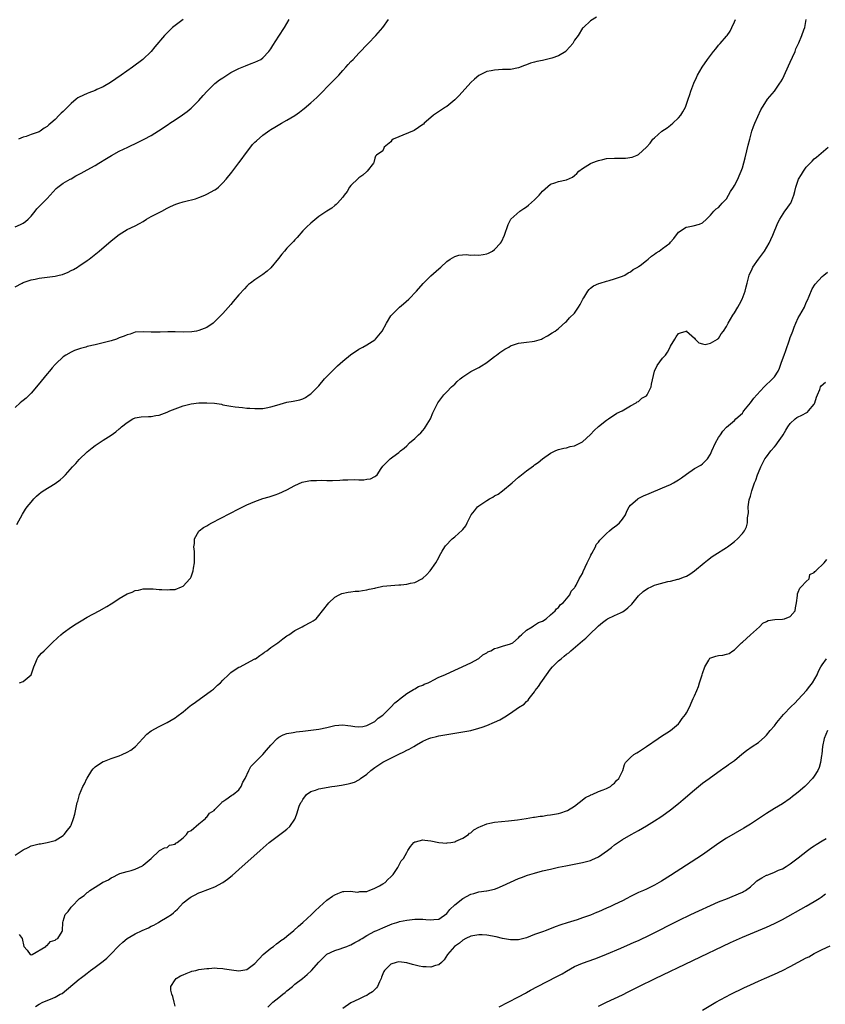
# Model space of a CAD drawing. Units: inches. Extents: x 2613000 to 2616000, y 1491000 to 1494000.
# Drawn here: x 2613738 to 2613940, y 1491915 to 1492161 of the extents above; entities that cross this region are included whole.
import ezdxf

# ---------------------------------------------------------------- set-up
doc = ezdxf.new("R2010")
doc.units = ezdxf.units.IN
doc.header["$MEASUREMENT"] = 0
doc.layers.add('LD26131491_10ft', color=61, linetype='Continuous')

msp = doc.modelspace()

# ---------------------------------------------------------------- linework, layer by layer
at = {"layer": 'LD26131491_10ft'}
for points, elevation in [([(2613736.95, 1492109.05), (2613738.35, 1492109.65), (2613739, 1492110.02), (2613739.58, 1492110.42), (2613740.27, 1492111), (2613741, 1492111.78), (2613742.01, 1492113), (2613742.43, 1492113.57), (2613743, 1492114.16), (2613743.38, 1492114.62), (2613745, 1492116.21), (2613747.29, 1492118.71), (2613747.64, 1492119), (2613749, 1492119.97), (2613750.76, 1492121), (2613751, 1492121.11), (2613752.18, 1492121.82), (2613753, 1492122.25), (2613753.47, 1492122.53), (2613755, 1492123.38), (2613757, 1492124.45), (2613757.97, 1492125), (2613759.82, 1492126.18), (2613761.06, 1492126.94), (2613763, 1492128.01), (2613765.16, 1492129), (2613767.77, 1492130.23), (2613769.29, 1492131), (2613771, 1492131.96), (2613772.88, 1492133.12), (2613775.29, 1492134.71), (2613775.69, 1492135), (2613777, 1492135.86), (2613778.87, 1492137.13), (2613780.03, 1492137.97), (2613781, 1492138.77), (2613783, 1492140.72), (2613784.08, 1492141.92), (2613785.03, 1492143), (2613787, 1492144.94), (2613788.16, 1492145.84), (2613789, 1492146.39), (2613789.99, 1492147), (2613791, 1492147.67), (2613793, 1492148.7), (2613793.83, 1492149), (2613794.63, 1492149.37), (2613796.06, 1492149.94), (2613797, 1492150.26), (2613798.47, 1492151), (2613799, 1492151.37), (2613800.5, 1492153), (2613801, 1492153.63), (2613801.51, 1492154.49), (2613803, 1492156.78), (2613804.39, 1492159), (2613805.58, 1492161)], 8140), ([(2613882.47, 1492161.53), (2613881, 1492160.62), (2613879.26, 1492159), (2613879.09, 1492158.91), (2613879, 1492158.8), (2613877.92, 1492157), (2613877, 1492155.84), (2613876.56, 1492155), (2613875.85, 1492154.15), (2613874.91, 1492153.09), (2613874.8, 1492153), (2613873, 1492151.87), (2613871.33, 1492151.33), (2613871, 1492151.21), (2613869, 1492150.73), (2613867.55, 1492150.45), (2613867, 1492150.27), (2613865.96, 1492150.04), (2613865, 1492149.64), (2613864.49, 1492149.5), (2613863, 1492148.9), (2613861, 1492148.49), (2613859, 1492148.42), (2613857, 1492148.32), (2613856.15, 1492148.15), (2613855, 1492147.93), (2613853, 1492146.95), (2613851.97, 1492146.03), (2613851, 1492145.2), (2613848.08, 1492141.92), (2613847.2, 1492141), (2613847, 1492140.83), (2613845, 1492139.23), (2613844.67, 1492139), (2613842.45, 1492137.55), (2613841.67, 1492137), (2613841, 1492136.43), (2613839.38, 1492135), (2613839.19, 1492134.81), (2613839, 1492134.66), (2613837.97, 1492133.97), (2613836.84, 1492133.16), (2613834.01, 1492132.01), (2613833, 1492131.63), (2613831.59, 1492131), (2613831.25, 1492130.75), (2613831, 1492130.39), (2613829.36, 1492129), (2613829, 1492128.07), (2613827.46, 1492127), (2613827.2, 1492126.8), (2613827, 1492126.25), (2613826.78, 1492125.22), (2613826.66, 1492125), (2613825.1, 1492123), (2613825, 1492122.95), (2613823.97, 1492122.03), (2613823, 1492121.38), (2613822.82, 1492121.18), (2613821, 1492119.44), (2613820.69, 1492119), (2613820.06, 1492117.94), (2613819.33, 1492117), (2613819, 1492116.53), (2613817.68, 1492115), (2613817.34, 1492114.66), (2613817, 1492114.39), (2613816.26, 1492113.74), (2613815, 1492112.97), (2613813, 1492111.63), (2613811, 1492110.02), (2613809.9, 1492109), (2613809, 1492108.04), (2613807.58, 1492106.42), (2613807, 1492105.8), (2613806.63, 1492105.37), (2613805, 1492103.73), (2613804.37, 1492103), (2613803.75, 1492102.25), (2613802.88, 1492101.12), (2613801, 1492098.84), (2613800.02, 1492097.98), (2613799, 1492097.17), (2613797, 1492095.85), (2613795.88, 1492095), (2613795.39, 1492094.61), (2613795, 1492094.23), (2613794.4, 1492093.6), (2613793, 1492092.04), (2613791.59, 1492090.41), (2613791, 1492089.68), (2613789, 1492087.42), (2613787.77, 1492086.23), (2613787, 1492085.35), (2613786.79, 1492085.21), (2613786.56, 1492085), (2613785, 1492083.88), (2613783, 1492083.13), (2613782.41, 1492083), (2613781.17, 1492082.83), (2613779, 1492082.73), (2613777, 1492082.77), (2613775.23, 1492082.77), (2613773.28, 1492082.72), (2613773, 1492082.69), (2613771.28, 1492082.72), (2613771, 1492082.69), (2613769.17, 1492082.83), (2613767, 1492082.7), (2613765.75, 1492082.25), (2613765, 1492082.07), (2613764.29, 1492081.71), (2613763, 1492081.26), (2613762.31, 1492081), (2613761, 1492080.57), (2613759, 1492080.03), (2613757, 1492079.58), (2613755, 1492079.1), (2613754.66, 1492079), (2613753.33, 1492078.67), (2613751.86, 1492078.14), (2613751, 1492077.75), (2613749.71, 1492077), (2613749, 1492076.52), (2613747.17, 1492074.83), (2613747, 1492074.66), (2613746.21, 1492073.79), (2613745.6, 1492073), (2613745, 1492072.33), (2613743.52, 1492070.48), (2613742.31, 1492069), (2613741, 1492067.46), (2613739.77, 1492066.23), (2613739, 1492065.62), (2613738.67, 1492065.33), (2613738.27, 1492065), (2613737, 1492063.84)], 8160), ([(2613737, 1492094.05), (2613738.73, 1492095), (2613739, 1492095.11), (2613741, 1492095.78), (2613742, 1492096), (2613743, 1492096.24), (2613744.36, 1492096.36), (2613747, 1492096.7), (2613748.04, 1492097), (2613748.81, 1492097.19), (2613750.25, 1492097.75), (2613751, 1492098.15), (2613751.58, 1492098.42), (2613752.56, 1492099), (2613753, 1492099.28), (2613753.9, 1492099.9), (2613755, 1492100.63), (2613755.52, 1492101), (2613756.35, 1492101.65), (2613758, 1492103), (2613761, 1492105.59), (2613763, 1492107.18), (2613765, 1492108.43), (2613767, 1492109.37), (2613768.07, 1492109.93), (2613769, 1492110.45), (2613769.86, 1492111), (2613771, 1492111.67), (2613773, 1492112.69), (2613773.69, 1492113), (2613775, 1492113.74), (2613775.83, 1492114.17), (2613777.21, 1492114.79), (2613777.92, 1492115), (2613779, 1492115.35), (2613779.41, 1492115.41), (2613782.12, 1492116.11), (2613783, 1492116.42), (2613784.48, 1492117), (2613785, 1492117.22), (2613787, 1492118.36), (2613787.39, 1492118.61), (2613787.88, 1492119), (2613789, 1492120.11), (2613789.78, 1492121), (2613791.22, 1492122.78), (2613793, 1492125.09), (2613793.81, 1492126.19), (2613794.37, 1492127), (2613795, 1492127.79), (2613796.35, 1492129.65), (2613797, 1492130.24), (2613797.36, 1492130.64), (2613799, 1492132.02), (2613800.72, 1492133.28), (2613801, 1492133.42), (2613801.94, 1492134.06), (2613803.68, 1492135), (2613805, 1492135.76), (2613807, 1492136.95), (2613808.18, 1492137.82), (2613809, 1492138.47), (2613809.28, 1492138.72), (2613811, 1492140.12), (2613812.53, 1492141.47), (2613814.04, 1492143), (2613815, 1492144.02), (2613816.49, 1492145.51), (2613817, 1492146.04), (2613817.49, 1492146.51), (2613817.96, 1492147), (2613819, 1492148.17), (2613819.78, 1492149), (2613820.33, 1492149.67), (2613821, 1492150.43), (2613821.56, 1492151), (2613823, 1492152.55), (2613825.38, 1492155), (2613827.24, 1492157), (2613829.02, 1492159), (2613830.44, 1492161)], 8150), ([(2613737.39, 1492034.61), (2613738.81, 1492037.19), (2613739.59, 1492038.41), (2613740.02, 1492039), (2613741, 1492040.21), (2613741.67, 1492041), (2613742.31, 1492041.69), (2613743, 1492042.24), (2613743.4, 1492042.6), (2613744.01, 1492043), (2613747, 1492044.81), (2613748.25, 1492045.75), (2613749, 1492046.41), (2613749.57, 1492047), (2613751.32, 1492049), (2613752.14, 1492049.86), (2613753, 1492050.88), (2613755, 1492052.77), (2613756.25, 1492053.75), (2613757, 1492054.37), (2613759, 1492055.69), (2613761, 1492056.98), (2613762.21, 1492057.79), (2613763, 1492058.5), (2613763.29, 1492058.71), (2613763.61, 1492059), (2613765, 1492060.15), (2613766.45, 1492061), (2613767, 1492061.27), (2613768.49, 1492061.51), (2613770.37, 1492061.63), (2613771, 1492061.58), (2613772.16, 1492061.84), (2613773, 1492061.92), (2613775, 1492062.67), (2613775.67, 1492063), (2613777, 1492063.56), (2613779, 1492064.28), (2613781, 1492064.79), (2613783, 1492065.03), (2613785, 1492065.04), (2613786.91, 1492064.91), (2613788.66, 1492064.66), (2613789, 1492064.57), (2613791, 1492064.22), (2613792.05, 1492064.05), (2613793, 1492063.96), (2613793.85, 1492063.85), (2613795, 1492063.74), (2613795.7, 1492063.7), (2613797, 1492063.58), (2613797.62, 1492063.62), (2613799, 1492063.65), (2613799.82, 1492063.82), (2613801, 1492064.03), (2613802.49, 1492064.49), (2613805, 1492065.19), (2613806.58, 1492065.42), (2613807, 1492065.54), (2613808.22, 1492065.78), (2613809, 1492066.03), (2613809.62, 1492066.38), (2613810.61, 1492067), (2613811, 1492067.28), (2613813, 1492069.33), (2613814.45, 1492071), (2613815, 1492071.59), (2613816.66, 1492073.33), (2613817.69, 1492074.31), (2613819, 1492075.49), (2613820.92, 1492077.08), (2613823, 1492078.46), (2613823.34, 1492078.66), (2613824.01, 1492079), (2613825, 1492079.53), (2613827, 1492080.83), (2613827.19, 1492081), (2613828.04, 1492081.96), (2613828.86, 1492083), (2613829.9, 1492085), (2613831, 1492086.79), (2613831.15, 1492087), (2613833.2, 1492089), (2613834.18, 1492089.82), (2613835.49, 1492091), (2613837.43, 1492093), (2613839.08, 1492094.92), (2613841, 1492096.79), (2613843, 1492098.58), (2613843.51, 1492099), (2613845, 1492100.41), (2613845.9, 1492101), (2613847, 1492101.67), (2613848.02, 1492101.98), (2613849.88, 1492102.12), (2613851, 1492101.98), (2613851.95, 1492102.05), (2613853, 1492101.97), (2613854.16, 1492102.16), (2613855, 1492102.34), (2613855.48, 1492102.52), (2613856.42, 1492103), (2613857, 1492103.38), (2613858.49, 1492105), (2613858.68, 1492105.32), (2613859.49, 1492107), (2613860.36, 1492109.64), (2613861.05, 1492111), (2613863.33, 1492113), (2613864.32, 1492113.68), (2613865, 1492114.07), (2613865.51, 1492114.49), (2613867, 1492115.8), (2613868.17, 1492117), (2613869, 1492118.02), (2613871, 1492119.75), (2613872.08, 1492120.08), (2613873, 1492120.43), (2613875, 1492120.88), (2613876.46, 1492121.54), (2613877, 1492121.95), (2613877.55, 1492122.45), (2613878.04, 1492123), (2613879, 1492123.64), (2613881, 1492124.91), (2613881.17, 1492125), (2613882.47, 1492125.53), (2613883, 1492125.7), (2613884.04, 1492125.96), (2613885, 1492126.15), (2613887, 1492126.28), (2613887.74, 1492126.26), (2613889, 1492126.3), (2613889.71, 1492126.29), (2613891.45, 1492126.55), (2613892.65, 1492127), (2613893, 1492127.17), (2613895, 1492129), (2613895.94, 1492130.06), (2613896.61, 1492131), (2613897, 1492131.33), (2613898.85, 1492133), (2613900.15, 1492133.85), (2613901, 1492134.49), (2613901.62, 1492135), (2613903, 1492136.35), (2613903.57, 1492137), (2613904.1, 1492137.9), (2613904.73, 1492139), (2613905, 1492139.79), (2613905.46, 1492141), (2613905.81, 1492142.19), (2613906.08, 1492143), (2613906.81, 1492145), (2613907.53, 1492146.47), (2613907.75, 1492147), (2613908.93, 1492149), (2613910.31, 1492151), (2613911, 1492151.96), (2613911.75, 1492153), (2613912.34, 1492153.66), (2613913, 1492154.51), (2613913.24, 1492154.76), (2613913.44, 1492155), (2613915, 1492156.77), (2613915.18, 1492157), (2613915.91, 1492158.09), (2613916.39, 1492159), (2613917, 1492160.35), (2613917.26, 1492161)], 8170), ([(2613779, 1492160.95), (2613777, 1492159.48), (2613776.4, 1492159), (2613775.66, 1492158.34), (2613774.4, 1492157), (2613771.91, 1492154.09), (2613771.01, 1492153), (2613768.95, 1492151), (2613766.38, 1492149), (2613763.51, 1492147), (2613760.81, 1492145.19), (2613759, 1492144.1), (2613757.42, 1492143.42), (2613757, 1492143.21), (2613755.4, 1492142.6), (2613755, 1492142.48), (2613753, 1492141.53), (2613752.66, 1492141.34), (2613752.24, 1492141), (2613751, 1492139.93), (2613750.05, 1492139), (2613749, 1492137.92), (2613748.49, 1492137.51), (2613748.04, 1492137), (2613747, 1492135.95), (2613745.94, 1492135), (2613745.42, 1492134.58), (2613745, 1492134.16), (2613744.26, 1492133.74), (2613743.23, 1492133), (2613743, 1492132.87), (2613742.78, 1492132.78), (2613741, 1492132.15), (2613739.72, 1492131.72), (2613739, 1492131.5), (2613737.83, 1492131)], 8130), ([(2613738.07, 1491995), (2613739, 1491995.31), (2613741, 1491996.98), (2613741.63, 1491999), (2613742.15, 1492000.15), (2613742.48, 1492001), (2613742.67, 1492001.33), (2613743.58, 1492002.42), (2613744.21, 1492003), (2613746.22, 1492005), (2613747.66, 1492006.34), (2613748.38, 1492007), (2613749, 1492007.47), (2613751.11, 1492009), (2613752.25, 1492009.75), (2613753.49, 1492010.51), (2613755, 1492011.37), (2613758.04, 1492013), (2613759.93, 1492014.07), (2613761, 1492014.75), (2613761.43, 1492015), (2613763, 1492016.05), (2613765, 1492017.2), (2613766.31, 1492017.69), (2613767, 1492018.06), (2613767.83, 1492018.17), (2613769, 1492018.5), (2613769.51, 1492018.49), (2613771, 1492018.51), (2613771.52, 1492018.48), (2613773, 1492018.34), (2613773.68, 1492018.32), (2613775, 1492018.23), (2613775.71, 1492018.29), (2613777, 1492018.35), (2613778.66, 1492019), (2613779, 1492019.15), (2613780.74, 1492021), (2613780.85, 1492021.15), (2613781, 1492021.46), (2613781.55, 1492023), (2613781.64, 1492023.64), (2613781.89, 1492025), (2613781.88, 1492027), (2613781.84, 1492027.84), (2613781.7, 1492029), (2613781.84, 1492029.84), (2613781.84, 1492031), (2613783, 1492032.91), (2613783.08, 1492033), (2613784.14, 1492033.86), (2613785, 1492034.29), (2613785.43, 1492034.57), (2613786.24, 1492035), (2613793, 1492038.49), (2613795, 1492039.47), (2613797, 1492040.35), (2613799, 1492041.06), (2613800.52, 1492041.48), (2613802.03, 1492041.97), (2613803, 1492042.32), (2613805, 1492043.28), (2613807, 1492044.38), (2613808.83, 1492045.17), (2613810.47, 1492045.53), (2613811, 1492045.58), (2613812.37, 1492045.63), (2613813.65, 1492045.65), (2613815, 1492045.6), (2613816.39, 1492045.61), (2613818.28, 1492045.72), (2613819, 1492045.79), (2613820.22, 1492045.78), (2613821.86, 1492045.86), (2613823, 1492045.76), (2613824.27, 1492045.73), (2613825, 1492045.89), (2613825.95, 1492046.05), (2613827, 1492046.63), (2613827.25, 1492046.75), (2613827.6, 1492047), (2613828.6, 1492048.6), (2613829, 1492049.16), (2613830.81, 1492051), (2613831.54, 1492051.54), (2613833, 1492052.57), (2613833.41, 1492053), (2613834.32, 1492053.68), (2613835, 1492054.31), (2613835.65, 1492055), (2613837, 1492056.09), (2613837.91, 1492057), (2613838.48, 1492057.52), (2613839, 1492058.08), (2613839.42, 1492058.58), (2613839.72, 1492059), (2613840.92, 1492061), (2613841.51, 1492062.49), (2613841.78, 1492063), (2613842.54, 1492064.54), (2613842.75, 1492065), (2613843, 1492065.37), (2613844.25, 1492067), (2613845, 1492067.82), (2613846.2, 1492069), (2613847, 1492069.74), (2613847.64, 1492070.36), (2613848.34, 1492071), (2613849, 1492071.53), (2613850.52, 1492072.52), (2613851, 1492072.86), (2613853, 1492073.9), (2613853.67, 1492074.33), (2613854.81, 1492075), (2613855.47, 1492075.47), (2613857, 1492076.64), (2613857.49, 1492077), (2613858.33, 1492077.67), (2613859.55, 1492078.45), (2613860.53, 1492079), (2613861, 1492079.28), (2613863, 1492079.99), (2613865, 1492080.24), (2613866.39, 1492080.39), (2613867, 1492080.47), (2613868.7, 1492081), (2613869, 1492081.12), (2613870.21, 1492081.79), (2613871.43, 1492082.57), (2613872.17, 1492083), (2613873, 1492083.67), (2613874.77, 1492085.23), (2613875, 1492085.38), (2613875.7, 1492086.3), (2613877, 1492087.51), (2613878.02, 1492089), (2613878.38, 1492089.62), (2613879.1, 1492091), (2613879.29, 1492091.29), (2613880.31, 1492093), (2613880.62, 1492093.38), (2613881, 1492093.75), (2613881.72, 1492094.28), (2613883.08, 1492094.92), (2613883.44, 1492095), (2613885, 1492095.47), (2613885.64, 1492095.64), (2613887, 1492096.05), (2613889, 1492096.72), (2613889.62, 1492097), (2613890.45, 1492097.55), (2613891, 1492097.81), (2613891.63, 1492098.37), (2613892.8, 1492099), (2613893, 1492099.12), (2613893.44, 1492099.44), (2613895, 1492100.65), (2613895.43, 1492101), (2613896.26, 1492101.74), (2613897, 1492102.2), (2613897.46, 1492102.54), (2613898.18, 1492103), (2613899, 1492103.64), (2613900.83, 1492105), (2613901, 1492105.23), (2613901.81, 1492106.19), (2613903, 1492107.74), (2613904.91, 1492109), (2613905, 1492109.04), (2613906.7, 1492109.3), (2613908.27, 1492109.73), (2613909, 1492110.07), (2613910.03, 1492111), (2613911, 1492111.97), (2613911.87, 1492113), (2613912.45, 1492113.55), (2613913, 1492113.96), (2613913.49, 1492114.51), (2613913.98, 1492115), (2613915, 1492116.11), (2613916.06, 1492117.94), (2613916.75, 1492119), (2613917, 1492119.42), (2613917.86, 1492121), (2613918.19, 1492121.81), (2613918.72, 1492123), (2613919, 1492123.86), (2613919.69, 1492126.31), (2613920.09, 1492128.09), (2613920.47, 1492129.53), (2613920.83, 1492131), (2613921.4, 1492133), (2613921.82, 1492134.18), (2613922.15, 1492135), (2613923.65, 1492138.35), (2613924.02, 1492139), (2613925, 1492140.63), (2613925.28, 1492141), (2613927, 1492143.02), (2613928.39, 1492145), (2613928.63, 1492145.37), (2613929, 1492146.03), (2613931, 1492150.3), (2613931.58, 1492151.58), (2613932.19, 1492153), (2613932.41, 1492153.59), (2613933.13, 1492155.13), (2613933.89, 1492157), (2613934.42, 1492158.42), (2613934.61, 1492159), (2613934.97, 1492161)], 8180), ([(2613737, 1491951.84), (2613738.78, 1491953), (2613739, 1491953.16), (2613740.23, 1491953.77), (2613741, 1491954.17), (2613741.69, 1491954.31), (2613743, 1491954.69), (2613743.3, 1491954.7), (2613745.03, 1491954.97), (2613747, 1491955.48), (2613748.35, 1491956.35), (2613749, 1491956.72), (2613749.26, 1491957), (2613750.12, 1491958.12), (2613750.84, 1491959), (2613751, 1491959.32), (2613751.61, 1491961), (2613751.9, 1491962.1), (2613752.54, 1491965), (2613752.66, 1491965.34), (2613753.12, 1491967), (2613753.94, 1491969), (2613754.32, 1491969.68), (2613754.93, 1491971), (2613755, 1491971.12), (2613756.19, 1491973), (2613756.54, 1491973.46), (2613757, 1491973.9), (2613758.57, 1491975), (2613759, 1491975.25), (2613759.38, 1491975.38), (2613761, 1491976.03), (2613763, 1491976.7), (2613763.76, 1491977), (2613765, 1491977.58), (2613765.9, 1491978.1), (2613767.08, 1491979), (2613768.95, 1491981), (2613769.92, 1491982.08), (2613771.06, 1491982.94), (2613773, 1491984.07), (2613775, 1491985.06), (2613777, 1491986.19), (2613777.48, 1491986.52), (2613779, 1491987.7), (2613780.79, 1491989.21), (2613781, 1491989.34), (2613782.12, 1491990.12), (2613786.16, 1491993), (2613786.59, 1491993.41), (2613787, 1491993.7), (2613787.65, 1491994.35), (2613788.39, 1491995), (2613789, 1491995.64), (2613790.41, 1491997), (2613791, 1491997.54), (2613791.84, 1491998.16), (2613793, 1491998.86), (2613793.31, 1491999), (2613795, 1491999.86), (2613797, 1492000.93), (2613797.12, 1492001), (2613798.22, 1492001.78), (2613799, 1492002.3), (2613799.39, 1492002.61), (2613799.97, 1492003), (2613801, 1492003.77), (2613802.71, 1492005), (2613803.99, 1492006.01), (2613805, 1492006.71), (2613805.46, 1492007), (2613807, 1492008.07), (2613808.85, 1492009), (2613809.23, 1492009.23), (2613811, 1492010.18), (2613811.56, 1492010.44), (2613812.29, 1492011), (2613813, 1492011.85), (2613813.94, 1492013), (2613815.48, 1492015), (2613817, 1492016.36), (2613818.09, 1492017), (2613818.72, 1492017.28), (2613820.34, 1492017.66), (2613821, 1492017.7), (2613822.11, 1492017.89), (2613823, 1492017.93), (2613823.9, 1492018.1), (2613825, 1492018.24), (2613825.6, 1492018.4), (2613827, 1492018.69), (2613827.23, 1492018.77), (2613829, 1492019.11), (2613831, 1492019.32), (2613833, 1492019.45), (2613833.52, 1492019.52), (2613835, 1492019.64), (2613835.91, 1492019.91), (2613837, 1492020.11), (2613838.76, 1492021), (2613839, 1492021.16), (2613839.98, 1492022.02), (2613840.89, 1492023), (2613842.31, 1492025), (2613843, 1492026.3), (2613843.23, 1492026.77), (2613843.89, 1492027.89), (2613844.5, 1492029), (2613844.73, 1492029.27), (2613846.39, 1492031), (2613847, 1492031.47), (2613848.86, 1492033.14), (2613849, 1492033.35), (2613849.76, 1492034.24), (2613850.08, 1492035), (2613851.09, 1492037), (2613851.97, 1492038.04), (2613852.74, 1492039), (2613853, 1492039.23), (2613855, 1492040.62), (2613855.68, 1492041), (2613856.56, 1492041.44), (2613857, 1492041.75), (2613857.85, 1492042.15), (2613859, 1492043.02), (2613861.38, 1492045), (2613863, 1492046.43), (2613863.31, 1492046.69), (2613863.74, 1492047), (2613865, 1492048.02), (2613866.72, 1492049.28), (2613867, 1492049.5), (2613867.89, 1492050.11), (2613869, 1492051.05), (2613871, 1492052.42), (2613872.12, 1492053), (2613872.75, 1492053.25), (2613873, 1492053.37), (2613874.32, 1492053.68), (2613875, 1492053.81), (2613875.87, 1492054.13), (2613877, 1492054.31), (2613879, 1492055.31), (2613881, 1492057.09), (2613881.91, 1492058.09), (2613883, 1492059.07), (2613885, 1492060.66), (2613885.53, 1492061), (2613887.57, 1492062.43), (2613888.92, 1492063), (2613891, 1492064.29), (2613892.4, 1492065), (2613892.69, 1492065.31), (2613893, 1492065.39), (2613893.8, 1492066.2), (2613895, 1492066.78), (2613895.18, 1492067), (2613896.14, 1492069), (2613896.27, 1492069.73), (2613896.98, 1492073), (2613897.65, 1492074.35), (2613899, 1492076.21), (2613899.73, 1492077), (2613900.26, 1492077.74), (2613900.93, 1492079), (2613901, 1492079.18), (2613902.07, 1492081), (2613902.43, 1492081.57), (2613903, 1492082.4), (2613903.48, 1492082.52), (2613904.89, 1492083), (2613905, 1492083.02), (2613905.04, 1492083), (2613907, 1492081.22), (2613907.16, 1492081), (2613908.06, 1492080.06), (2613909, 1492079.79), (2613909.67, 1492079.67), (2613911, 1492079.96), (2613912.79, 1492081), (2613912.9, 1492081.1), (2613913, 1492081.15), (2613913.72, 1492082.28), (2613914.26, 1492083), (2613915, 1492084.14), (2613915.44, 1492085), (2613916.02, 1492085.98), (2613916.65, 1492087), (2613917, 1492087.52), (2613917.86, 1492089), (2613918.27, 1492089.73), (2613918.91, 1492091), (2613919.68, 1492093), (2613919.96, 1492094.04), (2613920.17, 1492095), (2613920.72, 1492097), (2613921.43, 1492098.57), (2613921.64, 1492099), (2613923, 1492101), (2613924.53, 1492103), (2613925.74, 1492105), (2613926.09, 1492105.91), (2613926.64, 1492107), (2613927.89, 1492110.11), (2613928.36, 1492111), (2613929.66, 1492113), (2613930.22, 1492113.78), (2613931, 1492114.82), (2613931.11, 1492115), (2613931.86, 1492117), (2613932.11, 1492117.89), (2613932.36, 1492119), (2613933.08, 1492121), (2613933.79, 1492122.21), (2613934.3, 1492123), (2613935, 1492123.98), (2613935.96, 1492125), (2613936.45, 1492125.55), (2613937, 1492126.08), (2613937.52, 1492126.48), (2613940.46, 1492129)], 8190), ([(2613737.95, 1491931.95), (2613738.75, 1491931), (2613739.15, 1491929), (2613740.02, 1491928.03), (2613740.77, 1491927), (2613741, 1491926.92), (2613741.21, 1491927), (2613744.64, 1491929), (2613744.78, 1491929.22), (2613745, 1491929.2), (2613745.81, 1491930.19), (2613747, 1491930.54), (2613747.23, 1491930.77), (2613747.65, 1491931), (2613748.75, 1491932.75), (2613748.87, 1491933), (2613748.88, 1491935), (2613749, 1491935.28), (2613749.53, 1491937), (2613750.25, 1491937.75), (2613751, 1491938.82), (2613751.09, 1491938.91), (2613751.14, 1491939), (2613753.13, 1491941), (2613754.26, 1491941.74), (2613755, 1491942.52), (2613755.32, 1491942.68), (2613755.65, 1491943), (2613757, 1491943.82), (2613758.87, 1491945), (2613758.96, 1491945.04), (2613759, 1491945.09), (2613760.37, 1491945.63), (2613761, 1491946.18), (2613761.62, 1491946.38), (2613762.72, 1491947), (2613763, 1491947.13), (2613763.2, 1491947.2), (2613765, 1491947.71), (2613766.03, 1491948.03), (2613767, 1491948.3), (2613768.82, 1491949.18), (2613769, 1491949.32), (2613770.99, 1491951), (2613773, 1491952.95), (2613773.12, 1491953), (2613774.33, 1491953.67), (2613775, 1491953.72), (2613775.63, 1491954.37), (2613777, 1491954.54), (2613777.19, 1491954.81), (2613777.54, 1491955), (2613779, 1491956.16), (2613779.83, 1491957), (2613780.3, 1491957.7), (2613781, 1491958.02), (2613783, 1491959.69), (2613784.63, 1491961), (2613784.77, 1491961.23), (2613785, 1491961.35), (2613785.66, 1491962.34), (2613786.76, 1491963), (2613787, 1491963.27), (2613788.69, 1491965), (2613788.8, 1491965.2), (2613789, 1491965.3), (2613789.72, 1491965.72), (2613791.18, 1491966.82), (2613791.57, 1491967), (2613793, 1491968.2), (2613793.57, 1491969), (2613793.94, 1491970.06), (2613794.54, 1491971), (2613795.51, 1491973), (2613795.96, 1491974.04), (2613796.95, 1491975), (2613798.96, 1491977.04), (2613799.86, 1491978.14), (2613801, 1491979.37), (2613802.57, 1491981), (2613803, 1491981.33), (2613804.07, 1491981.93), (2613805, 1491982.26), (2613806.53, 1491982.53), (2613807, 1491982.65), (2613807.3, 1491982.7), (2613809, 1491982.87), (2613811, 1491983.09), (2613813, 1491983.39), (2613815, 1491983.8), (2613817, 1491984.25), (2613819, 1491984.42), (2613820.25, 1491984.25), (2613821, 1491984.16), (2613821.99, 1491983.99), (2613823, 1491983.91), (2613824.02, 1491984.02), (2613825, 1491984.27), (2613826.54, 1491985), (2613826.81, 1491985.19), (2613827, 1491985.25), (2613827.87, 1491986.13), (2613829, 1491986.88), (2613831, 1491988.83), (2613832.05, 1491989.95), (2613833, 1491990.7), (2613833.15, 1491990.85), (2613835, 1491992.29), (2613836.26, 1491993), (2613836.68, 1491993.32), (2613837, 1491993.47), (2613837.96, 1491994.04), (2613839, 1491994.4), (2613839.38, 1491994.62), (2613840.39, 1491995), (2613841, 1491995.32), (2613841.6, 1491995.6), (2613843, 1491996.35), (2613844.55, 1491997), (2613844.84, 1491997.16), (2613851, 1491999.98), (2613853, 1492001.05), (2613854.07, 1492001.93), (2613855, 1492002.45), (2613855.31, 1492002.69), (2613856, 1492003), (2613857, 1492003.53), (2613857.71, 1492003.71), (2613859, 1492004.14), (2613861, 1492004.71), (2613861.53, 1492005), (2613863, 1492006.24), (2613863.33, 1492006.67), (2613863.75, 1492007), (2613865, 1492008.18), (2613866.42, 1492009), (2613866.74, 1492009.26), (2613867, 1492009.35), (2613867.97, 1492010.03), (2613869, 1492010.42), (2613869.87, 1492011), (2613871, 1492011.95), (2613872.15, 1492013), (2613872.48, 1492013.52), (2613873, 1492013.84), (2613873.47, 1492014.53), (2613874.11, 1492015), (2613875, 1492016.02), (2613875.78, 1492017), (2613876.12, 1492017.88), (2613877, 1492018.75), (2613877.08, 1492018.92), (2613877.16, 1492019), (2613877.39, 1492019.39), (2613878.17, 1492021), (2613879, 1492022.34), (2613879.19, 1492022.81), (2613880.17, 1492025), (2613881, 1492026.67), (2613881.1, 1492026.9), (2613881.35, 1492027.35), (2613882.2, 1492029), (2613882.44, 1492029.56), (2613883, 1492030.19), (2613883.33, 1492030.67), (2613885, 1492032.36), (2613885.76, 1492033), (2613886.4, 1492033.6), (2613887, 1492033.97), (2613887.59, 1492034.41), (2613888.28, 1492035), (2613889, 1492035.9), (2613889.72, 1492037), (2613890.08, 1492037.92), (2613890.67, 1492039), (2613891, 1492039.43), (2613892.8, 1492041), (2613892.92, 1492041.08), (2613894.26, 1492041.74), (2613895.66, 1492042.34), (2613899, 1492043.74), (2613901, 1492044.63), (2613901.72, 1492045), (2613903, 1492045.75), (2613903.76, 1492046.24), (2613905, 1492047.19), (2613907, 1492048.57), (2613908.57, 1492049.43), (2613909, 1492049.74), (2613910.26, 1492051), (2613911, 1492052.17), (2613911.36, 1492053), (2613912.3, 1492055), (2613913, 1492056.32), (2613913.51, 1492057), (2613914.09, 1492057.91), (2613915.04, 1492058.96), (2613917, 1492060.65), (2613917.33, 1492061), (2613919, 1492062.47), (2613919.2, 1492062.8), (2613919.39, 1492063), (2613921.01, 1492065), (2613921.83, 1492066.17), (2613922.64, 1492067), (2613924.49, 1492069), (2613926.55, 1492071), (2613927, 1492071.55), (2613927.94, 1492073), (2613928.31, 1492073.69), (2613928.69, 1492075), (2613929, 1492075.88), (2613929.42, 1492077), (2613929.9, 1492078.1), (2613930.79, 1492080.79), (2613931, 1492081.35), (2613931.47, 1492082.53), (2613931.59, 1492083), (2613931.96, 1492083.96), (2613932.39, 1492085), (2613933, 1492086.29), (2613933.41, 1492087), (2613934.52, 1492089), (2613935, 1492090.15), (2613935.29, 1492090.71), (2613935.73, 1492091.73), (2613936.47, 1492093.53), (2613937.24, 1492094.76), (2613939, 1492096.65), (2613939.4, 1492097), (2613940.28, 1492097.72)], 8200), ([(2613742.04, 1491913.96), (2613743, 1491914.54), (2613743.91, 1491915), (2613745.82, 1491915.82), (2613747, 1491916.29), (2613748.28, 1491917), (2613748.78, 1491917.22), (2613753, 1491920.77), (2613753.25, 1491921), (2613754.29, 1491921.71), (2613755, 1491922.3), (2613755.41, 1491922.59), (2613755.87, 1491923), (2613757, 1491923.8), (2613759, 1491925.33), (2613759.93, 1491926.07), (2613761, 1491927.14), (2613762.78, 1491929), (2613763, 1491929.21), (2613763.95, 1491930.05), (2613765.06, 1491931), (2613767, 1491932.11), (2613768.76, 1491933), (2613770.33, 1491933.67), (2613771, 1491934.03), (2613771.69, 1491934.31), (2613772.88, 1491935), (2613773.22, 1491935.22), (2613775, 1491936.28), (2613776.12, 1491937), (2613776.61, 1491937.39), (2613777, 1491937.84), (2613777.66, 1491938.34), (2613779, 1491939.87), (2613780.46, 1491941), (2613780.78, 1491941.22), (2613781, 1491941.41), (2613781.84, 1491941.84), (2613783, 1491942.38), (2613783.46, 1491942.54), (2613787, 1491943.93), (2613789, 1491944.99), (2613790.17, 1491945.83), (2613791.27, 1491946.73), (2613793, 1491948.25), (2613798.29, 1491953), (2613800.58, 1491955), (2613803.22, 1491957), (2613804.27, 1491957.73), (2613805, 1491958.34), (2613805.72, 1491959), (2613807, 1491960.85), (2613807.08, 1491961), (2613807.61, 1491962.39), (2613807.74, 1491963), (2613808.07, 1491964.07), (2613808.46, 1491965), (2613808.71, 1491965.29), (2613809, 1491965.79), (2613809.88, 1491967), (2613811, 1491967.78), (2613812.13, 1491968.13), (2613813, 1491968.46), (2613816.25, 1491969), (2613817, 1491969.1), (2613818.65, 1491969.35), (2613820.33, 1491969.67), (2613821, 1491969.88), (2613821.88, 1491970.12), (2613823, 1491970.7), (2613823.21, 1491970.79), (2613823.45, 1491971), (2613825, 1491972.07), (2613826.04, 1491973), (2613827, 1491973.73), (2613827.77, 1491974.23), (2613829, 1491975.08), (2613831, 1491976.14), (2613833, 1491977.12), (2613834.29, 1491977.71), (2613835, 1491978.1), (2613835.64, 1491978.36), (2613836.75, 1491979), (2613837.44, 1491979.44), (2613839, 1491980.34), (2613840.55, 1491981), (2613841, 1491981.21), (2613842.44, 1491981.56), (2613843, 1491981.72), (2613845, 1491982.06), (2613849, 1491982.7), (2613851, 1491983.07), (2613853, 1491983.58), (2613853.88, 1491983.88), (2613855, 1491984.28), (2613857, 1491985.09), (2613858.29, 1491985.71), (2613859.58, 1491986.42), (2613861, 1491987.37), (2613863, 1491988.75), (2613864.36, 1491989.64), (2613865, 1491990.27), (2613865.41, 1491990.59), (2613865.66, 1491991), (2613867, 1491992.7), (2613867.17, 1491993), (2613867.96, 1491994.04), (2613868.56, 1491995), (2613869, 1491995.58), (2613869.96, 1491997), (2613871, 1491998.36), (2613871.51, 1491999), (2613873, 1492000.44), (2613873.64, 1492001), (2613874.4, 1492001.6), (2613875, 1492002.1), (2613875.53, 1492002.47), (2613876.08, 1492003), (2613878.42, 1492005), (2613879, 1492005.51), (2613879.84, 1492006.16), (2613880.67, 1492007), (2613883, 1492009.19), (2613883.98, 1492010.02), (2613885, 1492010.83), (2613885.28, 1492011), (2613887, 1492011.85), (2613888.49, 1492012.49), (2613889, 1492012.73), (2613889.39, 1492013), (2613890.3, 1492013.7), (2613891.37, 1492014.63), (2613893, 1492016.74), (2613894.16, 1492017.84), (2613895, 1492018.44), (2613895.39, 1492018.61), (2613896.19, 1492019), (2613897, 1492019.36), (2613897.56, 1492019.56), (2613900.33, 1492020.33), (2613901, 1492020.44), (2613902.88, 1492020.88), (2613903, 1492020.89), (2613904.55, 1492021.45), (2613905, 1492021.68), (2613905.84, 1492022.16), (2613907.01, 1492022.99), (2613909.45, 1492025), (2613910.31, 1492025.69), (2613911.44, 1492026.56), (2613912.11, 1492027), (2613915, 1492028.8), (2613915.29, 1492029), (2613916.26, 1492029.74), (2613917, 1492030.32), (2613917.76, 1492031), (2613919, 1492032.32), (2613919.53, 1492033), (2613920, 1492034), (2613920.29, 1492035), (2613920.28, 1492036.28), (2613920.49, 1492037.51), (2613920.48, 1492039), (2613920.73, 1492040.73), (2613921, 1492041.7), (2613921.31, 1492042.69), (2613921.37, 1492043), (2613921.55, 1492043.55), (2613922.07, 1492045), (2613922.34, 1492045.66), (2613922.78, 1492047), (2613923, 1492047.57), (2613923.61, 1492049), (2613924.65, 1492051), (2613925, 1492051.54), (2613926.12, 1492053), (2613927, 1492054.06), (2613927.44, 1492054.56), (2613927.77, 1492055), (2613929, 1492056.74), (2613929.17, 1492057), (2613929.84, 1492058.16), (2613930.36, 1492059), (2613931, 1492059.85), (2613932.23, 1492061), (2613932.66, 1492061.34), (2613934.04, 1492062.04), (2613935, 1492062.55), (2613935.28, 1492062.72), (2613935.57, 1492063), (2613937, 1492064.7), (2613937.16, 1492065), (2613937.58, 1492066.42), (2613937.78, 1492067), (2613938.41, 1492068.41), (2613938.56, 1492069), (2613938.69, 1492069.31), (2613939.83, 1492070.17)], 8210), ([(2613777, 1491914.07), (2613776.76, 1491915), (2613776.45, 1491916.45), (2613776.24, 1491917), (2613775.99, 1491918.01), (2613775.93, 1491919), (2613777, 1491920.64), (2613777.27, 1491921), (2613778.38, 1491921.62), (2613779, 1491921.92), (2613779.75, 1491922.25), (2613781, 1491922.69), (2613781.23, 1491922.77), (2613782.2, 1491923), (2613783, 1491923.18), (2613785, 1491923.48), (2613785.49, 1491923.49), (2613787, 1491923.6), (2613787.54, 1491923.54), (2613789, 1491923.48), (2613789.38, 1491923.38), (2613791.13, 1491923.13), (2613793, 1491922.9), (2613795, 1491923.24), (2613797, 1491924.71), (2613799.06, 1491926.94), (2613801, 1491928.53), (2613801.67, 1491929), (2613802.37, 1491929.63), (2613803, 1491930.05), (2613803.52, 1491930.48), (2613804.31, 1491931), (2613805, 1491931.59), (2613806.77, 1491933), (2613807.9, 1491934.1), (2613809.02, 1491935), (2613811.14, 1491937), (2613812.08, 1491937.92), (2613813.12, 1491938.88), (2613815, 1491940.55), (2613816.44, 1491941.56), (2613817, 1491941.92), (2613817.73, 1491942.27), (2613819, 1491942.71), (2613819.23, 1491942.77), (2613821, 1491942.83), (2613822.57, 1491942.57), (2613823, 1491942.62), (2613823.28, 1491942.72), (2613825, 1491942.76), (2613825.16, 1491942.84), (2613825.62, 1491943), (2613827, 1491943.57), (2613828.17, 1491944.17), (2613829, 1491944.64), (2613829.59, 1491945), (2613830.26, 1491945.74), (2613831, 1491946.39), (2613831.6, 1491947), (2613832.75, 1491948.75), (2613832.88, 1491949), (2613832.9, 1491949.1), (2613833, 1491949.24), (2613833.63, 1491950.37), (2613834.22, 1491951), (2613835, 1491952.51), (2613835.29, 1491953), (2613835.97, 1491954.03), (2613836.81, 1491955), (2613837, 1491955.14), (2613837.18, 1491955.18), (2613839, 1491955.66), (2613839.56, 1491955.56), (2613841, 1491955.44), (2613843, 1491955.01), (2613845, 1491954.85), (2613845.12, 1491954.88), (2613846.02, 1491955), (2613847, 1491955.18), (2613847.3, 1491955.3), (2613849, 1491956.11), (2613850.42, 1491957), (2613850.69, 1491957.31), (2613851, 1491957.45), (2613851.8, 1491958.2), (2613853, 1491958.8), (2613853.48, 1491959), (2613855, 1491959.7), (2613855.83, 1491959.83), (2613857, 1491960.09), (2613860.43, 1491960.43), (2613862.7, 1491960.7), (2613864.87, 1491961), (2613866.69, 1491961.31), (2613867, 1491961.33), (2613868.43, 1491961.57), (2613869, 1491961.63), (2613870.18, 1491961.82), (2613871, 1491961.93), (2613873, 1491962.29), (2613873.58, 1491962.42), (2613875, 1491962.89), (2613875.22, 1491963), (2613877, 1491964.11), (2613878.19, 1491965), (2613879.74, 1491966.26), (2613881, 1491966.83), (2613881.1, 1491966.9), (2613881.39, 1491967), (2613883, 1491967.76), (2613884.19, 1491968.19), (2613885, 1491968.53), (2613885.97, 1491969), (2613886.51, 1491969.49), (2613887, 1491969.84), (2613887.52, 1491970.48), (2613888.09, 1491971), (2613889.05, 1491973), (2613889.49, 1491974.51), (2613889.77, 1491975), (2613891, 1491976.29), (2613891.8, 1491977), (2613892.55, 1491977.45), (2613893, 1491977.7), (2613895, 1491979), (2613897.92, 1491981), (2613898.54, 1491981.46), (2613900.98, 1491983), (2613903, 1491984.72), (2613903.26, 1491985), (2613903.96, 1491986.04), (2613904.78, 1491987), (2613905, 1491987.46), (2613905.85, 1491989), (2613906.15, 1491989.85), (2613906.71, 1491991), (2613907, 1491991.74), (2613907.6, 1491993), (2613908, 1491994), (2613908.29, 1491995), (2613908.92, 1491997), (2613909, 1491997.29), (2613909.62, 1491999), (2613910.61, 1492000.61), (2613910.76, 1492001), (2613910.86, 1492001.14), (2613912.35, 1492001.65), (2613913, 1492001.76), (2613914.12, 1492001.88), (2613915, 1492002.13), (2613915.66, 1492002.34), (2613916.6, 1492003), (2613917, 1492003.22), (2613918.79, 1492005), (2613919, 1492005.15), (2613921, 1492007), (2613923.25, 1492009), (2613924.14, 1492009.86), (2613925, 1492010.35), (2613925.44, 1492010.56), (2613927.16, 1492010.84), (2613929, 1492010.86), (2613929.56, 1492011), (2613931, 1492011.55), (2613932.2, 1492013), (2613932.3, 1492013.7), (2613932.57, 1492015), (2613932.8, 1492016.8), (2613932.76, 1492017), (2613932.76, 1492017.24), (2613933, 1492017.61), (2613933.35, 1492018.65), (2613933.75, 1492019), (2613935, 1492020.35), (2613935.68, 1492021), (2613935.91, 1492022.09), (2613937, 1492022.53), (2613937.15, 1492022.85), (2613937.37, 1492023), (2613939.47, 1492025), (2613940.15, 1492025.85)], 8220), ([(2613800.21, 1491913.79), (2613801.45, 1491915), (2613803, 1491916.2), (2613803.98, 1491917), (2613804.53, 1491917.47), (2613805, 1491917.9), (2613806.36, 1491919), (2613807, 1491919.58), (2613808.89, 1491921), (2613810.04, 1491921.96), (2613811.17, 1491923), (2613813, 1491925.08), (2613814.91, 1491927), (2613815, 1491927.07), (2613817, 1491928.01), (2613818.37, 1491928.37), (2613819, 1491928.6), (2613819.97, 1491929), (2613820.72, 1491929.28), (2613821, 1491929.37), (2613822.02, 1491929.98), (2613823, 1491930.5), (2613823.3, 1491930.7), (2613823.83, 1491931), (2613825, 1491931.75), (2613827, 1491932.78), (2613827.52, 1491933), (2613829, 1491933.68), (2613831.34, 1491934.66), (2613832.5, 1491935), (2613833, 1491935.16), (2613833.2, 1491935.2), (2613835, 1491935.6), (2613835.66, 1491935.66), (2613837, 1491935.81), (2613839, 1491935.78), (2613839.74, 1491935.74), (2613841, 1491935.63), (2613841.75, 1491935.75), (2613843, 1491935.84), (2613845, 1491937.26), (2613845.79, 1491938.21), (2613847, 1491939.4), (2613849, 1491941), (2613851, 1491942.06), (2613851.78, 1491942.22), (2613853, 1491942.63), (2613854.94, 1491942.94), (2613855.06, 1491942.94), (2613857, 1491943.35), (2613857.6, 1491943.6), (2613859, 1491944.12), (2613861, 1491945.08), (2613863, 1491945.98), (2613863.73, 1491946.27), (2613865.2, 1491946.8), (2613867, 1491947.35), (2613869, 1491947.87), (2613871, 1491948.35), (2613873, 1491948.8), (2613874.81, 1491949.19), (2613879, 1491949.97), (2613881, 1491950.49), (2613881.36, 1491950.64), (2613883, 1491951.41), (2613885.22, 1491953), (2613886.22, 1491953.78), (2613887, 1491954.42), (2613889, 1491955.72), (2613891.2, 1491957), (2613893, 1491958), (2613895, 1491959.18), (2613897, 1491960.42), (2613898.58, 1491961.42), (2613899.78, 1491962.22), (2613901, 1491963.14), (2613903, 1491964.76), (2613904.21, 1491965.79), (2613907, 1491968.19), (2613909, 1491969.81), (2613910.66, 1491971), (2613911, 1491971.27), (2613913.48, 1491973), (2613914.32, 1491973.68), (2613915, 1491974.1), (2613915.5, 1491974.5), (2613916.27, 1491975), (2613917, 1491975.54), (2613918.9, 1491977.1), (2613920.01, 1491977.99), (2613921.47, 1491979), (2613923, 1491980.03), (2613924.58, 1491981.42), (2613925, 1491981.83), (2613925.98, 1491983), (2613927, 1491984.18), (2613927.64, 1491985), (2613929.31, 1491987), (2613931.19, 1491989), (2613932.12, 1491989.88), (2613933, 1491990.81), (2613935.02, 1491993), (2613935.87, 1491994.13), (2613936.57, 1491995), (2613937.7, 1491997), (2613938.09, 1491997.91), (2613938.67, 1491999), (2613939, 1491999.48), (2613940.08, 1492001)], 8230), ([(2613940.31, 1491983), (2613939.43, 1491981), (2613939.05, 1491979.05), (2613938.88, 1491977.12), (2613938.8, 1491976.8), (2613938.56, 1491975), (2613938.23, 1491973.77), (2613937.87, 1491973), (2613937, 1491971.63), (2613936.53, 1491971), (2613935, 1491969.38), (2613934.62, 1491969), (2613933, 1491967.59), (2613932.25, 1491967), (2613931.54, 1491966.47), (2613931, 1491966.04), (2613929, 1491964.67), (2613927, 1491963.5), (2613925, 1491962.27), (2613923, 1491960.88), (2613921, 1491959.56), (2613919.39, 1491958.61), (2613915, 1491956.05), (2613913.14, 1491954.86), (2613909, 1491951.92), (2613907.63, 1491951), (2613901, 1491946.7), (2613898.72, 1491945.28), (2613897, 1491944.31), (2613895, 1491943.35), (2613894.22, 1491943), (2613893, 1491942.48), (2613892, 1491942), (2613891, 1491941.5), (2613890.09, 1491941), (2613889, 1491940.44), (2613887, 1491939.45), (2613886.03, 1491939), (2613885, 1491938.55), (2613883, 1491937.68), (2613882.51, 1491937.49), (2613881, 1491936.85), (2613879, 1491936.11), (2613877.65, 1491935.65), (2613875.12, 1491934.88), (2613873.6, 1491934.4), (2613872.13, 1491933.87), (2613869.91, 1491933), (2613869, 1491932.68), (2613868.48, 1491932.48), (2613867, 1491931.95), (2613865, 1491931.16), (2613863, 1491930.62), (2613861, 1491930.6), (2613859, 1491931), (2613857.37, 1491931.37), (2613855, 1491931.8), (2613853.86, 1491931.86), (2613853, 1491931.93), (2613851, 1491931.59), (2613849.81, 1491931), (2613849, 1491930.54), (2613848.22, 1491929.78), (2613846.92, 1491929), (2613845.2, 1491927), (2613844.38, 1491925.62), (2613843.73, 1491925), (2613843, 1491924.36), (2613842.2, 1491924.2), (2613841, 1491923.79), (2613839.88, 1491923.88), (2613839, 1491923.9), (2613838.08, 1491924.08), (2613836.46, 1491924.46), (2613835, 1491924.9), (2613834.33, 1491925), (2613833, 1491925.13), (2613832.36, 1491925), (2613831, 1491924.55), (2613829.39, 1491923), (2613829.25, 1491922.75), (2613829, 1491922.15), (2613828.71, 1491921.29), (2613828.59, 1491921), (2613828.15, 1491920.15), (2613827.66, 1491919), (2613827.4, 1491918.6), (2613826.39, 1491917.61), (2613825.43, 1491917), (2613825, 1491916.74), (2613824.54, 1491916.54), (2613823, 1491915.81), (2613821, 1491914.9), (2613819, 1491913.46)], 8240), ([(2613858.14, 1491913.86), (2613860.42, 1491915), (2613863, 1491916.36), (2613864.68, 1491917.32), (2613865, 1491917.49), (2613865.95, 1491918.05), (2613867.68, 1491919), (2613872.56, 1491921.44), (2613873.88, 1491922.12), (2613875, 1491922.81), (2613877, 1491923.94), (2613879, 1491924.82), (2613882.09, 1491925.91), (2613883.55, 1491926.45), (2613885, 1491927.04), (2613888.54, 1491928.54), (2613891, 1491929.61), (2613891.94, 1491930.06), (2613893, 1491930.51), (2613895.9, 1491931.9), (2613903, 1491935.47), (2613906.08, 1491937), (2613908.07, 1491937.93), (2613911, 1491939.26), (2613913, 1491940.11), (2613915.26, 1491941), (2613916.48, 1491941.52), (2613919, 1491942.55), (2613919.3, 1491942.7), (2613919.76, 1491943), (2613921, 1491943.88), (2613922.24, 1491945), (2613922.62, 1491945.38), (2613923.84, 1491946.16), (2613925, 1491946.79), (2613925.17, 1491946.83), (2613925.6, 1491947), (2613927, 1491947.56), (2613928.04, 1491948.04), (2613929, 1491948.41), (2613929.99, 1491949), (2613931, 1491949.67), (2613933, 1491951.2), (2613935.3, 1491953), (2613936.27, 1491953.73), (2613937, 1491954.2), (2613937.47, 1491954.53), (2613939, 1491955.45), (2613940.01, 1491956.01)], 8250), ([(2613883, 1491914.06), (2613885, 1491915.03), (2613887, 1491915.94), (2613889, 1491916.89), (2613890.41, 1491917.59), (2613893.07, 1491919), (2613897.13, 1491921), (2613916.06, 1491929.94), (2613919, 1491931.28), (2613921, 1491932.14), (2613925, 1491933.8), (2613927, 1491934.72), (2613929, 1491935.75), (2613935, 1491939.07), (2613937, 1491940.23), (2613938.19, 1491941), (2613938.68, 1491941.32), (2613939.83, 1491942.17)], 8260), ([(2613909.04, 1491913), (2613912.35, 1491915), (2613916.07, 1491917), (2613919.38, 1491918.62), (2613921, 1491919.39), (2613923, 1491920.32), (2613924.52, 1491921), (2613927, 1491922.08), (2613929, 1491922.98), (2613931, 1491923.95), (2613932.99, 1491925.01), (2613935, 1491926.13), (2613935.59, 1491926.41), (2613937, 1491927.21), (2613939, 1491928.21), (2613941, 1491929.14)], 8270)]:
    msp.add_lwpolyline(points, dxfattribs=dict(at, elevation=elevation))

doc.saveas('drawing.dxf')
